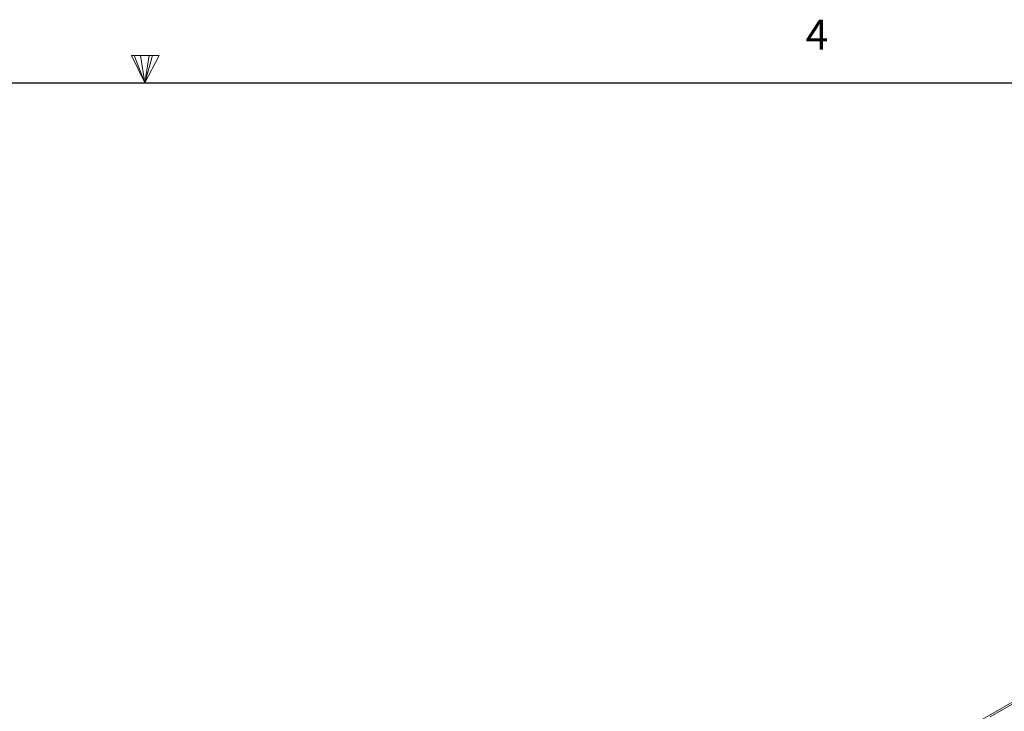
# Model space of a CAD drawing. Units: inches. Extents: x 1 to 135, y 1 to 86.
# Drawn here: x 67 to 79, y 78 to 86 of the extents above; entities that cross this region are included whole.
import ezdxf

# ---------------------------------------------------------------- set-up
doc = ezdxf.new("R2010")
doc.units = ezdxf.units.IN
doc.header["$LTSCALE"] = 4
doc.header["$MEASUREMENT"] = 0
doc.linetypes.add('PHANTOM', pattern=[0.5, 0.25, -0.05, 0.05, -0.05, 0.05, -0.05])
doc.layers.add('TITLEBLOCK', color=179, linetype='Continuous')
doc.styles.add('SLDTEXTSTYLE2', font='TXT', dxfattribs={"width": 0.75})

msp = doc.modelspace()

# ---------------------------------------------------------------- linework, layer by layer
at = {"color": 7, "linetype": 'Continuous', "lineweight": 0}
for p, q in [((67.9236188, 85.9848816), (68.2679846, 85.9848816)), ((68.0915194, 85.6424028), (67.9236188, 85.9848816)), ((68.0915194, 85.6424028), (67.9562816, 85.9848816)), ((68.0915194, 85.6424028), (68.0342073, 85.9848816)), ((68.0915194, 85.6424028), (68.1433034, 85.9848816)), ((68.0915194, 85.6424028), (68.1838248, 85.9848816)), ((68.0915194, 85.6424028), (68.2679846, 85.9848816))]:
    msp.add_line(p, q, dxfattribs=at)
at = {"color": 7, "linetype": 'Continuous', "lineweight": 15}
msp.add_line((86.4566169, 82.1961164), (78.3708273, 77.5282894), dxfattribs=at)
at = {"color": 8, "linetype": 'PHANTOM', "lineweight": 0}
msp.add_line((86.4909141, 82.1927202), (78.4176535, 77.532126), dxfattribs=at)
at = {"layer": 'TITLEBLOCK'}
msp.add_line((2.0915194, 85.6424028), (134.0915194, 85.6424028), dxfattribs=at)

# ---------------------------------------------------------------- texts
at = {"color": 7, "linetype": 'Continuous', "lineweight": 0, "insert": (76.3807442, 86.4349558), "char_height": 0.375, "attachment_point": 1, "style": 'SLDTEXTSTYLE2'}
msp.add_mtext('4', dxfattribs=at)

doc.saveas('drawing.dxf')
